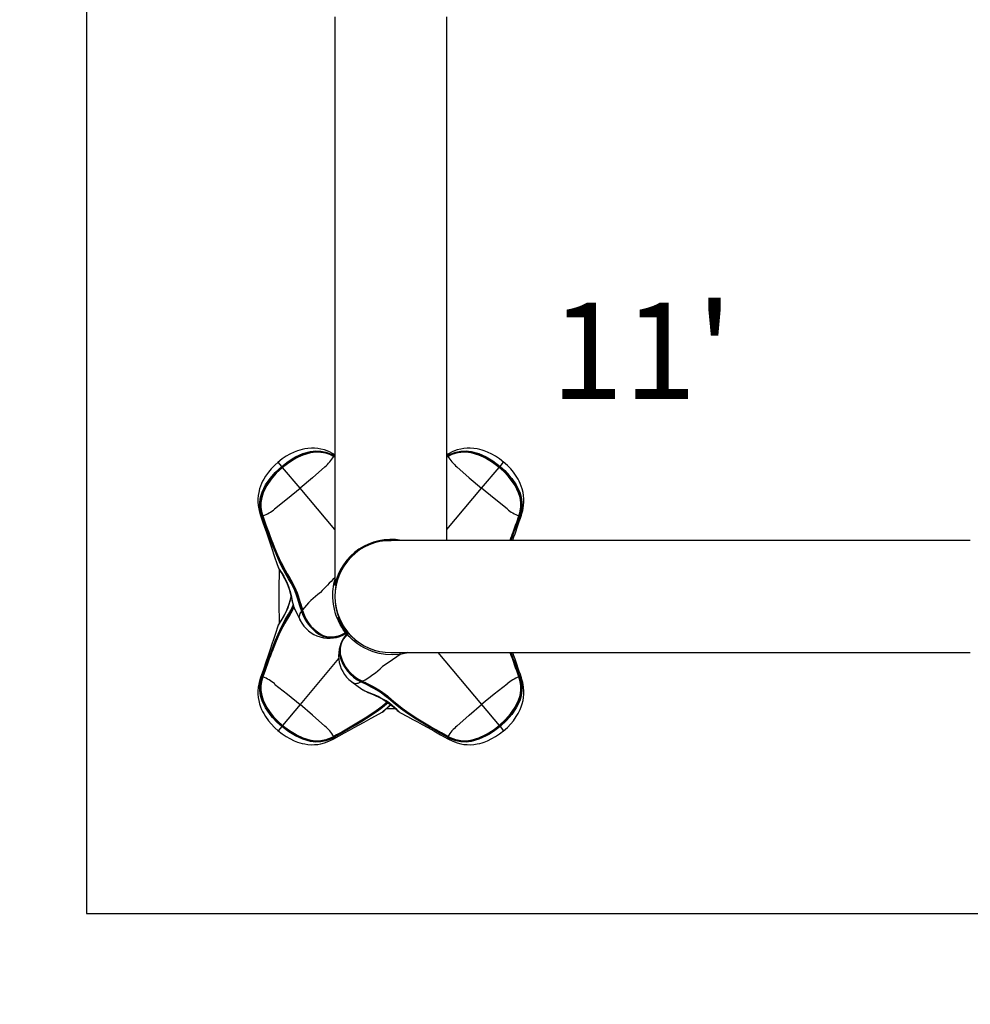
# Model space of a CAD drawing. Extents: x -64 to 305, y -7 to 276.
# Drawn here: x 37 to 66, y 92 to 123 of the extents above; entities that cross this region are included whole.
import ezdxf

# ---------------------------------------------------------------- set-up
doc = ezdxf.new("R2010")
doc.units = 0
doc.header["$LTSCALE"] = 36
doc.header["$MEASUREMENT"] = 0
doc.header["$PDMODE"] = 35
doc.layers.get('0').update_dxf_attribs({"linetype": 'CONTINUOUS'})
doc.layers.get('DEFPOINTS').update_dxf_attribs({"linetype": 'CONTINUOUS'})
for name, color, linetype in [('0-CSA+ASTM', 7, 'CONTINUOUS'), ('CONTOUR', 7, 'CONTINUOUS'), ('DIM_IMP_BORDURE', 7, 'CONTINUOUS'), ('DORMANT', 14, 'CONTINUOUS'), ('DÉGAGEMENT 108 ASTM', 3, 'CONTINUOUS')]:
    doc.layers.add(name, color=color, linetype=linetype)
doc.styles.add('DESCRIPTION', font='romans.shx', dxfattribs={"height": 4})
doc.styles.add('DIM', font='romans.shx')
doc.dimstyles.new('Implantation (Pied-mètre)', dxfattribs={"dimscale": 96, "dimtxt": 0.09375, "dimasz": 0.125, "dimexe": 0.125, "dimexo": 0.125, "dimgap": 0.03, "dimtad": 1, "dimdec": 0, "dimzin": 0, "dimdsep": 46, "dimlunit": 4, "dimtxsty": 'DIM', "dimblk1": 'OBLIQUE', "dimblk2": 'OBLIQUE', "dimsah": 1, "dimcen": 0.089844, "dimdle": 0.125, "dimclrt": 7, "dimadec": 0, "dimazin": 0, "dimtfac": 1, "dimtdec": 0, "dimtofl": 0, "dimtmove": 0, "dimatfit": 3, "dimldrblk": 'OBLIQUE', "dimfxl": 1, "dimfrac": 2, "dimtolj": 1, "dimtzin": 0, "dimarcsym": 0})

# ---------------------------------------------------------------- blocks, each defined once
blk = doc.blocks.new('_OBLIQUE')
at = {"color": 0, "linetype": 'ByBlock'}
blk.add_line((-0.5, -0.5), (0.5, 0.5), dxfattribs=at)
blk = doc.blocks.new('*D58')
at = {"layer": 'DEFPOINTS', "color": 0}
for p in [(120.156, 240.256), (-42.978, 28.503), (120.156, 28.503)]:
    blk.add_point(p, dxfattribs=at)
at = {"layer": 'DIM_IMP_BORDURE', "color": 0, "lineweight": -2}
for p, q in [((-42.978, 249.256), (-42.978, 19.503)), ((111.156, 240.256), (-51.978, 240.256)), ((111.156, 28.503), (-51.978, 28.503))]:
    blk.add_line(p, q, dxfattribs=at)
at = {"layer": 'DIM_IMP_BORDURE', "color": 0, "lineweight": -2, "xscale": 9, "yscale": 9, "zscale": 9}
for p, rotation in [((-42.978, 240.256), 90), ((-42.978, 28.503), 270)]:
    blk.add_blockref('_OBLIQUE', p, dxfattribs=dict(at, rotation=rotation))
at = {"layer": 'DIM_IMP_BORDURE', "color": 7, "insert": (-50.271, 134.379), "char_height": 6.75, "attachment_point": 5, "rotation": 90, "style": 'DIM'}
blk.add_mtext('\\A1;17\'-8" [5.379m]', dxfattribs=at)

msp = doc.modelspace()

# ---------------------------------------------------------------- linework, layer by layer
at = {"layer": '0-CSA+ASTM'}
msp.add_lwpolyline([(196.639, 240.256), (43.673, 240.256, 0.414214), (-28.327, 168.256), (-28.327, 100.503, 0.414214), (43.673, 28.503), (196.639, 28.503, 0.414214), (268.639, 100.503), (268.639, 168.256, 0.414214)], format="xyb", close=True, dxfattribs=at)
at = {"layer": 'CONTOUR', "lineweight": 25}
for p, q in [((46.549, 123.213), (46.549, 105.467)), ((50.049, 106.879), (50.049, 123.213)), ((46.519, 109.499), (46.514, 109.502)), ((46.525, 109.507), (46.517, 109.512)), ((46.522, 109.501), (46.517, 109.504)), ((46.549, 109.556), (46.519, 109.573)), ((46.523, 109.498), (46.549, 109.484)), ((46.549, 109.494), (46.525, 109.507)), ((46.529, 109.527), (46.537, 109.522)), ((46.537, 109.522), (46.549, 109.516)), ((50.078, 109.573), (50.049, 109.556)), ((50.049, 109.516), (50.061, 109.522)), ((50.049, 109.484), (50.075, 109.498)), ((50.061, 109.522), (50.069, 109.527)), ((50.081, 109.512), (50.073, 109.507)), ((50.075, 109.498), (50.078, 109.5)), ((50.084, 109.502), (50.079, 109.499)), ((44.892, 109.19), (44.783, 109.32)), ((44.907, 109.172), (44.892, 109.19)), ((44.907, 109.172), (44.916, 109.161)), ((45.466, 108.506), (44.92, 109.156)), ((51.132, 108.506), (51.678, 109.156)), ((51.691, 109.172), (51.682, 109.161)), ((51.691, 109.172), (51.706, 109.19)), ((51.706, 109.19), (51.815, 109.32)), ((46.549, 107.215), (45.466, 108.506)), ((50.049, 107.215), (51.132, 108.506)), ((44.279, 107.627), (44.276, 107.636)), ((44.292, 107.645), (44.295, 107.637)), ((44.303, 107.647), (44.305, 107.641)), ((44.305, 107.637), (44.304, 107.641)), ((52.293, 107.641), (52.295, 107.647)), ((52.296, 107.638), (52.298, 107.644)), ((52.302, 107.637), (52.305, 107.645)), ((52.322, 107.636), (52.319, 107.627)), ((47.887, 106.831), (47.887, 106.83)), ((47.898, 106.833), (47.898, 106.833)), ((47.905, 106.835), (47.905, 106.835)), ((47.914, 106.837), (47.914, 106.837)), ((47.949, 106.844), (47.948, 106.845)), ((48.005, 106.86), (48.142, 106.872)), ((48.049, 106.89), (48.049, 106.879)), ((48.049, 106.879), (48.303, 106.879)), ((48.174, 106.879), (48.174, 106.875)), ((66.382, 106.879), (48.303, 106.879)), ((48.549, 106.879), (48.549, 106.892)), ((47.154, 106.493), (47.174, 106.47)), ((44.829, 106.265), (44.828, 106.24)), ((46.908, 106.192), (46.915, 106.201)), ((46.577, 105.44), (46.576, 105.44)), ((46.585, 105.485), (46.586, 105.485)), ((46.594, 105.527), (46.595, 105.527)), ((46.596, 105.533), (46.596, 105.533)), ((46.597, 105.539), (46.597, 105.539)), ((46.598, 105.542), (46.598, 105.542)), ((46.599, 105.545), (46.599, 105.545)), ((46.599, 105.544), (46.599, 105.544)), ((46.544, 105.148), (46.549, 105.148)), ((46.551, 105.097), (46.549, 105.097)), ((46.561, 105.349), (46.563, 105.349)), ((46.538, 105.084), (46.55, 105.083)), ((46.551, 105.047), (46.55, 105.047)), ((46.551, 105.038), (46.551, 105.038)), ((46.552, 105.03), (46.551, 105.03)), ((46.552, 105.02), (46.552, 105.02)), ((46.569, 104.82), (46.575, 104.821)), ((45.511, 104.671), (45.506, 104.689)), ((45.527, 104.693), (45.532, 104.674)), ((45.539, 104.71), (45.544, 104.69)), ((45.471, 104.384), (45.464, 104.397)), ((46.658, 104.471), (46.631, 104.455)), ((46.881, 104.022), (46.631, 104.455)), ((46.908, 104.038), (46.658, 104.471)), ((46.725, 104.365), (46.721, 104.363)), ((46.846, 104.146), (46.85, 104.148)), ((46.85, 104.148), (46.85, 104.148)), ((46.881, 104.022), (46.908, 104.038)), ((46.884, 103.984), (46.886, 103.986)), ((46.897, 103.983), (46.891, 103.979)), ((46.893, 103.972), (46.891, 103.979)), ((46.921, 103.943), (46.926, 103.948)), ((46.927, 103.937), (46.926, 103.935)), ((46.717, 103.319), (46.727, 103.278)), ((47.883, 103.424), (47.884, 103.429)), ((47.885, 103.429), (47.884, 103.424)), ((47.887, 103.428), (47.887, 103.429)), ((47.898, 103.426), (47.898, 103.426)), ((47.905, 103.424), (47.905, 103.424)), ((47.914, 103.422), (47.914, 103.422)), ((48.013, 103.403), (48.013, 103.398)), ((48.213, 103.382), (48.213, 103.38)), ((48.303, 103.379), (66.382, 103.379)), ((48.306, 103.372), (48.306, 103.379)), ((48.352, 103.379), (48.351, 103.368)), ((49.767, 103.379), (51.132, 101.753)), ((46.669, 103.188), (45.466, 101.753)), ((44.276, 102.623), (44.279, 102.632)), ((52.319, 102.632), (52.322, 102.623)), ((44.295, 102.622), (44.292, 102.614)), ((44.302, 102.621), (44.3, 102.615)), ((44.305, 102.618), (44.303, 102.612)), ((47.079, 102.469), (47.072, 102.473)), ((47.079, 102.468), (47.389, 102.239)), ((47.38, 102.455), (47.363, 102.463)), ((47.37, 102.484), (47.388, 102.475)), ((47.388, 102.493), (47.406, 102.484)), ((52.293, 102.622), (52.294, 102.618)), ((52.295, 102.612), (52.293, 102.618)), ((52.305, 102.614), (52.302, 102.622)), ((47.389, 102.239), (47.381, 102.245)), ((45.466, 101.753), (44.92, 101.102)), ((48.135, 101.769), (48.2, 101.821)), ((51.132, 101.753), (51.678, 101.102)), ((48.168, 101.63), (48.435, 101.63)), ((44.907, 101.087), (44.916, 101.097)), ((51.691, 101.087), (51.682, 101.097)), ((44.892, 101.069), (44.783, 100.939)), ((44.907, 101.087), (44.892, 101.069)), ((51.691, 101.087), (51.706, 101.069)), ((51.706, 101.069), (51.815, 100.939)), ((46.514, 100.757), (46.519, 100.76)), ((46.517, 100.747), (46.525, 100.752)), ((46.523, 100.761), (46.52, 100.759)), ((46.537, 100.737), (46.529, 100.732)), ((50.069, 100.732), (50.061, 100.737)), ((50.073, 100.752), (50.081, 100.747)), ((50.075, 100.758), (50.081, 100.755)), ((50.079, 100.76), (50.084, 100.757))]:
    msp.add_line(p, q, dxfattribs=at)
at = {"layer": 'CONTOUR', "lineweight": 25, "flags": 128}
for points in [[(46.518, 109.573), (46.367, 109.649), (46.226, 109.7), (46.112, 109.729), (46.019, 109.745), (45.916, 109.754), (45.823, 109.756), (45.707, 109.748), (45.611, 109.734), (45.526, 109.715), (45.455, 109.696), (45.387, 109.674), (45.284, 109.634), (45.144, 109.567), (45.032, 109.503), (44.906, 109.42), (44.772, 109.314)], [(51.826, 109.314), (51.692, 109.42), (51.566, 109.503), (51.454, 109.567), (51.314, 109.634), (51.21, 109.674), (51.143, 109.696), (51.072, 109.715), (50.987, 109.734), (50.891, 109.748), (50.775, 109.756), (50.682, 109.754), (50.579, 109.745), (50.485, 109.729), (50.371, 109.7), (50.23, 109.649), (50.08, 109.573)], [(44.892, 109.19), (45.051, 109.313), (45.219, 109.424), (45.326, 109.484), (45.551, 109.586), (45.79, 109.654), (45.951, 109.674), (46.114, 109.668), (46.273, 109.637), (46.446, 109.571), (46.529, 109.527)], [(46.517, 109.512), (46.435, 109.554), (46.265, 109.618), (46.11, 109.648), (45.951, 109.652), (45.793, 109.633), (45.558, 109.565), (45.336, 109.464), (45.231, 109.404), (45.064, 109.295), (44.907, 109.172)], [(44.916, 109.162), (45.07, 109.282), (45.235, 109.391), (45.341, 109.451), (45.565, 109.554), (45.803, 109.622), (45.96, 109.641), (46.114, 109.637), (46.268, 109.607), (46.434, 109.544), (46.518, 109.501), (46.518, 109.501)], [(46.514, 109.502), (46.429, 109.545), (46.264, 109.605), (46.115, 109.633), (45.958, 109.637), (45.803, 109.617), (45.566, 109.548), (45.344, 109.445), (45.238, 109.385), (45.075, 109.277), (44.92, 109.156)], [(46.517, 109.504), (46.517, 109.504), (46.516, 109.504), (46.516, 109.504), (46.515, 109.503), (46.514, 109.502)], [(46.518, 109.571), (46.527, 109.566), (46.532, 109.542), (46.529, 109.527)], [(46.522, 109.501), (46.522, 109.501), (46.521, 109.501), (46.519, 109.499)], [(46.549, 109.483), (46.519, 109.499), (46.519, 109.499), (46.519, 109.499)], [(46.523, 109.498), (46.523, 109.5), (46.522, 109.501)], [(50.073, 109.507), (50.073, 109.507), (50.049, 109.494)], [(50.079, 109.499), (50.079, 109.499), (50.049, 109.483)], [(50.08, 109.571), (50.071, 109.566), (50.066, 109.542), (50.069, 109.527)], [(50.069, 109.527), (50.152, 109.571), (50.325, 109.637), (50.484, 109.668), (50.646, 109.674), (50.808, 109.654), (51.047, 109.586), (51.272, 109.484), (51.483, 109.357), (51.706, 109.19)], [(50.081, 109.504), (50.077, 109.502), (50.075, 109.501)], [(50.075, 109.498), (50.075, 109.5), (50.075, 109.501)], [(50.075, 109.501), (50.076, 109.501), (50.077, 109.501), (50.079, 109.499)], [(50.08, 109.501), (50.08, 109.501), (50.164, 109.544), (50.329, 109.607), (50.48, 109.636), (50.638, 109.641), (50.795, 109.622), (51.033, 109.553), (51.257, 109.451), (51.467, 109.324), (51.682, 109.162)], [(51.691, 109.172), (51.47, 109.339), (51.262, 109.464), (51.04, 109.565), (50.805, 109.633), (50.647, 109.652), (50.488, 109.648), (50.332, 109.618), (50.163, 109.554), (50.081, 109.512)], [(50.081, 109.504), (50.081, 109.504), (50.081, 109.504), (50.082, 109.504), (50.083, 109.503), (50.084, 109.502)], [(51.678, 109.156), (51.464, 109.318), (51.255, 109.445), (51.032, 109.547), (50.796, 109.617), (50.64, 109.637), (50.485, 109.633), (50.333, 109.605), (50.169, 109.545), (50.084, 109.502)], [(44.79, 109.33), (44.663, 109.216), (44.559, 109.107), (44.476, 109.007), (44.386, 108.881), (44.329, 108.786), (44.295, 108.723), (44.264, 108.656), (44.231, 108.576), (44.201, 108.484), (44.173, 108.371), (44.158, 108.28), (44.15, 108.176), (44.149, 108.081), (44.158, 107.964), (44.184, 107.816), (44.232, 107.655)], [(44.276, 107.636), (44.247, 107.726), (44.212, 107.907), (44.208, 108.069), (44.231, 108.23), (44.279, 108.386), (44.387, 108.61), (44.527, 108.814), (44.688, 108.999), (44.892, 109.19)], [(44.907, 109.172), (44.705, 108.984), (44.545, 108.8), (44.406, 108.599), (44.299, 108.379), (44.252, 108.227), (44.229, 108.07), (44.231, 107.912), (44.265, 107.734), (44.292, 107.645)], [(44.303, 107.643), (44.303, 107.643), (44.275, 107.733), (44.242, 107.906), (44.239, 108.06), (44.262, 108.217), (44.308, 108.368), (44.417, 108.591), (44.557, 108.793), (44.719, 108.978), (44.916, 109.162)], [(44.92, 109.156), (44.723, 108.974), (44.562, 108.79), (44.423, 108.588), (44.314, 108.368), (44.267, 108.218), (44.243, 108.065), (44.244, 107.91), (44.275, 107.737), (44.303, 107.647)], [(44.916, 109.162), (44.915, 109.162), (44.916, 109.161), (44.917, 109.159), (44.92, 109.156)], [(46.238, 109.175), (45.853, 108.835), (45.466, 108.506)], [(50.36, 109.175), (50.745, 108.835), (51.132, 108.506)], [(51.682, 109.162), (51.683, 109.162), (51.682, 109.161), (51.68, 109.159), (51.678, 109.156)], [(52.295, 107.647), (52.322, 107.737), (52.354, 107.911), (52.355, 108.062), (52.331, 108.217), (52.285, 108.367), (52.176, 108.588), (52.036, 108.789), (51.958, 108.883), (51.824, 109.025), (51.678, 109.156)], [(51.682, 109.162), (51.828, 109.03), (51.963, 108.887), (52.041, 108.793), (52.181, 108.59), (52.29, 108.367), (52.336, 108.216), (52.358, 108.064), (52.355, 107.907), (52.322, 107.733), (52.295, 107.643), (52.295, 107.643)], [(52.305, 107.645), (52.333, 107.734), (52.366, 107.912), (52.369, 108.07), (52.345, 108.227), (52.299, 108.379), (52.191, 108.599), (52.053, 108.8), (51.976, 108.894), (51.839, 109.038), (51.691, 109.172)], [(51.706, 109.19), (51.855, 109.055), (51.993, 108.908), (52.071, 108.813), (52.211, 108.61), (52.319, 108.386), (52.367, 108.23), (52.39, 108.069), (52.386, 107.907), (52.351, 107.726), (52.322, 107.636)], [(52.366, 107.655), (52.414, 107.816), (52.44, 107.964), (52.449, 108.081), (52.448, 108.176), (52.44, 108.28), (52.425, 108.371), (52.397, 108.484), (52.366, 108.576), (52.334, 108.656), (52.302, 108.723), (52.269, 108.786), (52.212, 108.881), (52.121, 109.007), (52.039, 109.107), (51.935, 109.216), (51.808, 109.33)], [(44.672, 107.862), (45.074, 108.182), (45.466, 108.506)], [(51.925, 107.862), (51.524, 108.182), (51.132, 108.506)], [(44.232, 107.654), (44.297, 107.47), (44.358, 107.295), (44.415, 107.13), (44.468, 106.974), (44.52, 106.818), (44.584, 106.627), (44.661, 106.398), (44.752, 106.131), (44.79, 106.022)], [(44.234, 107.654), (44.238, 107.645), (44.26, 107.636), (44.276, 107.636)], [(45.105, 105.678), (45.061, 105.75), (44.897, 106.052), (44.822, 106.209), (44.683, 106.534), (44.616, 106.701), (44.552, 106.869), (44.489, 107.039), (44.427, 107.211), (44.365, 107.384), (44.279, 107.627)], [(44.3, 107.644), (44.3, 107.644), (44.3, 107.645), (44.301, 107.645), (44.301, 107.646), (44.303, 107.647)], [(44.3, 107.644), (44.301, 107.64), (44.302, 107.638)], [(44.302, 107.638), (44.302, 107.638), (44.303, 107.64), (44.305, 107.641)], [(44.305, 107.637), (44.303, 107.637), (44.302, 107.638)], [(45.13, 105.709), (45.13, 105.709), (44.939, 106.043), (44.862, 106.2), (44.718, 106.525), (44.651, 106.692), (44.585, 106.86), (44.522, 107.031), (44.459, 107.202), (44.397, 107.375), (44.336, 107.549), (44.305, 107.637)], [(52.225, 107.444), (52.293, 107.641), (52.293, 107.641), (52.293, 107.641)], [(52.296, 107.638), (52.296, 107.638), (52.295, 107.64), (52.293, 107.641)], [(52.293, 107.637), (52.295, 107.637), (52.296, 107.638)], [(52.298, 107.644), (52.298, 107.644), (52.298, 107.645), (52.297, 107.645), (52.296, 107.646), (52.295, 107.647)], [(52.364, 107.654), (52.36, 107.645), (52.338, 107.636), (52.322, 107.636)], [(44.781, 106.041), (44.787, 106.025), (44.792, 106.015), (44.8, 105.998), (44.816, 105.97), (44.837, 105.934), (44.867, 105.886), (44.901, 105.832), (44.94, 105.766), (44.981, 105.693), (45.021, 105.612), (45.059, 105.528), (45.093, 105.441), (45.122, 105.354), (45.148, 105.267), (45.17, 105.181), (45.191, 105.097), (45.21, 105.014), (45.23, 104.937), (45.247, 104.877), (45.262, 104.826), (45.278, 104.779), (45.295, 104.734), (45.298, 104.726)], [(44.783, 106.037), (44.784, 106.032), (44.79, 106.022)], [(44.79, 106.022), (44.802, 106), (44.811, 105.985), (44.811, 105.985), (44.811, 105.985)], [(44.811, 105.985), (44.811, 105.985), (44.852, 105.922), (44.901, 105.85), (44.956, 105.76), (45.01, 105.661), (45.063, 105.547), (45.103, 105.444), (45.138, 105.334), (45.153, 105.281), (45.182, 105.161), (45.208, 105.044), (45.242, 104.904), (45.242, 104.904)], [(45.018, 105.875), (45.078, 105.766), (45.122, 105.695), (45.122, 105.695), (45.122, 105.695)], [(45.13, 105.709), (45.131, 105.708), (45.131, 105.707), (45.131, 105.705), (45.13, 105.703), (45.129, 105.701), (45.127, 105.699), (45.125, 105.697), (45.122, 105.695)], [(45.13, 105.709), (45.129, 105.711), (45.128, 105.712), (45.128, 105.713), (45.128, 105.715), (45.128, 105.717), (45.128, 105.719), (45.129, 105.721), (45.13, 105.723)], [(45.13, 105.723), (45.176, 105.65), (45.261, 105.495), (45.3, 105.413), (45.372, 105.242), (45.404, 105.154), (45.462, 104.975), (45.489, 104.885), (45.539, 104.71)], [(45.534, 104.712), (45.484, 104.885), (45.457, 104.974), (45.399, 105.15), (45.367, 105.237), (45.297, 105.405), (45.258, 105.485), (45.174, 105.638), (45.13, 105.709), (45.13, 105.709)], [(45.506, 104.689), (45.479, 104.779), (45.452, 104.869), (45.395, 105.049), (45.364, 105.137), (45.297, 105.311), (45.26, 105.395), (45.186, 105.541), (45.105, 105.678)], [(45.122, 105.695), (45.122, 105.695), (45.205, 105.556), (45.279, 105.408), (45.317, 105.323), (45.385, 105.146), (45.416, 105.056), (45.474, 104.875), (45.501, 104.784), (45.527, 104.693), (45.527, 104.693)], [(46.886, 103.986), (46.857, 104.029), (46.811, 104.097), (46.766, 104.169), (46.716, 104.257), (46.661, 104.366), (46.616, 104.469), (46.574, 104.589), (46.536, 104.731), (46.507, 104.887), (46.487, 105.082), (46.487, 105.283), (46.514, 105.508), (46.549, 105.647)], [(45.183, 105.129), (45.165, 105.057), (45.142, 104.971), (45.116, 104.886), (45.087, 104.802), (45.054, 104.72), (45.018, 104.64), (44.979, 104.562), (44.938, 104.489), (44.897, 104.421), (44.859, 104.36), (44.832, 104.316), (44.814, 104.285), (44.8, 104.26), (44.788, 104.237), (44.783, 104.223), (44.781, 104.218)], [(45.264, 104.822), (45.211, 104.716), (45.168, 104.638), (45.122, 104.564), (45.122, 104.564), (45.122, 104.564)], [(45.273, 104.792), (45.219, 104.684), (45.13, 104.536)], [(44.279, 102.632), (44.309, 102.719), (44.371, 102.892), (44.433, 103.065), (44.495, 103.236), (44.558, 103.406), (44.623, 103.574), (44.689, 103.741), (44.829, 104.065), (44.905, 104.223), (45.001, 104.406), (45.105, 104.581)], [(45.122, 104.564), (45.122, 104.564), (45.018, 104.39), (44.921, 104.208), (44.846, 104.051), (44.705, 103.728), (44.639, 103.563), (44.574, 103.395), (44.511, 103.226), (44.449, 103.055), (44.387, 102.882), (44.326, 102.709), (44.295, 102.622)], [(44.305, 102.622), (44.381, 102.837), (44.442, 103.01), (44.505, 103.182), (44.568, 103.353), (44.633, 103.522), (44.7, 103.689), (44.842, 104.016), (44.918, 104.174), (45.085, 104.477), (45.13, 104.549), (45.13, 104.549)], [(45.13, 104.549), (45.131, 104.551), (45.131, 104.552), (45.131, 104.554), (45.13, 104.556), (45.129, 104.558), (45.127, 104.56), (45.125, 104.562), (45.122, 104.564)], [(45.13, 104.549), (45.129, 104.548), (45.128, 104.547), (45.128, 104.546), (45.128, 104.544), (45.128, 104.542), (45.128, 104.54), (45.129, 104.538), (45.13, 104.536)], [(45.29, 104.747), (45.292, 104.741), (45.463, 104.397)], [(45.29, 104.747), (45.292, 104.74), (45.298, 104.726)], [(45.464, 104.397), (45.455, 104.412), (45.432, 104.505), (45.432, 104.505), (45.432, 104.505)], [(45.533, 104.71), (45.537, 104.697), (45.538, 104.692)], [(45.533, 104.71), (45.533, 104.71), (45.534, 104.71), (45.534, 104.71), (45.535, 104.709), (45.537, 104.709), (45.539, 104.71)], [(45.538, 104.692), (45.538, 104.691), (45.539, 104.691), (45.54, 104.691), (45.541, 104.69), (45.542, 104.69), (45.544, 104.69)], [(44.785, 104.227), (44.776, 104.202), (44.697, 103.972), (44.635, 103.786), (44.585, 103.636), (44.531, 103.473), (44.468, 103.287), (44.398, 103.08), (44.319, 102.852), (44.232, 102.605)], [(44.783, 104.222), (44.784, 104.227), (44.784, 104.227)], [(44.784, 104.227), (44.802, 104.259), (44.811, 104.274), (44.811, 104.274), (44.811, 104.274)], [(46.891, 103.979), (46.807, 103.932), (46.721, 103.894), (46.608, 103.861), (46.497, 103.843), (46.392, 103.84), (46.297, 103.851), (46.193, 103.881)], [(46.878, 103.989), (46.712, 103.908), (46.656, 103.89), (46.551, 103.866), (46.447, 103.858), (46.368, 103.861), (46.295, 103.873), (46.232, 103.893), (46.232, 103.893)], [(46.704, 103.273), (46.694, 103.336), (46.692, 103.406), (46.699, 103.482), (46.715, 103.562), (46.74, 103.645), (46.787, 103.75), (46.846, 103.848), (46.921, 103.943)], [(46.916, 103.931), (46.907, 103.94), (46.882, 103.974)], [(46.883, 103.983), (46.886, 103.985), (46.887, 103.986)], [(46.884, 103.984), (46.884, 103.984), (46.884, 103.984)], [(46.887, 103.986), (46.887, 103.986), (46.886, 103.986)], [(46.921, 103.943), (46.92, 103.944), (46.915, 103.946)], [(46.928, 103.938), (46.926, 103.936), (46.925, 103.935)], [(46.925, 103.935), (46.925, 103.935), (46.926, 103.935)], [(46.927, 103.937), (46.927, 103.937), (46.927, 103.937)], [(48.589, 103.322), (48.362, 103.306), (48.135, 103.319), (47.937, 103.353), (47.749, 103.406), (47.6, 103.463), (47.467, 103.524), (47.356, 103.587), (47.262, 103.649), (47.165, 103.722), (47.086, 103.787), (47.024, 103.844), (46.965, 103.9), (46.927, 103.937)], [(47.409, 103.624), (47.424, 103.614), (47.438, 103.607)], [(46.71, 103.439), (46.708, 103.42), (46.709, 103.352), (46.718, 103.291), (46.718, 103.291), (46.718, 103.291)], [(48.589, 103.322), (48.245, 103.08), (48.04, 102.941), (48.04, 102.941)], [(48.83, 103.379), (48.772, 103.361), (48.589, 103.322)], [(44.373, 102.815), (44.305, 102.618), (44.305, 102.618), (44.305, 102.618)], [(44.232, 102.604), (44.184, 102.442), (44.158, 102.295), (44.149, 102.178), (44.15, 102.083), (44.158, 101.979), (44.173, 101.887), (44.201, 101.775), (44.231, 101.683), (44.264, 101.603), (44.295, 101.536), (44.329, 101.473), (44.386, 101.378), (44.476, 101.252), (44.559, 101.152), (44.663, 101.043), (44.79, 100.929)], [(44.892, 101.069), (44.743, 101.204), (44.605, 101.351), (44.527, 101.446), (44.387, 101.649), (44.279, 101.873), (44.231, 102.029), (44.208, 102.19), (44.212, 102.352), (44.247, 102.533), (44.276, 102.623)], [(44.292, 102.614), (44.265, 102.525), (44.231, 102.347), (44.229, 102.189), (44.252, 102.032), (44.299, 101.88), (44.406, 101.66), (44.545, 101.459), (44.622, 101.365), (44.759, 101.221), (44.907, 101.087)], [(44.234, 102.605), (44.238, 102.614), (44.26, 102.623), (44.276, 102.623)], [(44.916, 101.097), (44.77, 101.229), (44.635, 101.372), (44.556, 101.466), (44.417, 101.669), (44.308, 101.892), (44.262, 102.043), (44.24, 102.195), (44.242, 102.352), (44.275, 102.526), (44.303, 102.616), (44.303, 102.616)], [(44.303, 102.612), (44.275, 102.522), (44.244, 102.348), (44.243, 102.196), (44.267, 102.042), (44.313, 101.892), (44.422, 101.671), (44.562, 101.47), (44.64, 101.376), (44.774, 101.234), (44.92, 101.102)], [(44.3, 102.615), (44.3, 102.615), (44.3, 102.614), (44.301, 102.614), (44.301, 102.613), (44.303, 102.612)], [(44.305, 102.622), (44.303, 102.622), (44.302, 102.621)], [(44.302, 102.621), (44.302, 102.621), (44.303, 102.619), (44.305, 102.618)], [(44.672, 102.397), (45.074, 102.077), (45.466, 101.753)], [(48.284, 101.889), (48.221, 101.946), (48.153, 102.001), (48.007, 102.108), (47.93, 102.159), (47.769, 102.254), (47.687, 102.299), (47.534, 102.378), (47.38, 102.455)], [(47.388, 102.487), (47.388, 102.487), (47.388, 102.488), (47.388, 102.488), (47.387, 102.49), (47.388, 102.491), (47.388, 102.493)], [(47.388, 102.487), (47.401, 102.481), (47.406, 102.478)], [(47.388, 102.475), (47.388, 102.475), (47.543, 102.398), (47.697, 102.319), (47.781, 102.273), (47.944, 102.177), (48.022, 102.126), (48.17, 102.017), (48.239, 101.96), (48.304, 101.903), (48.304, 101.903)], [(47.406, 102.478), (47.406, 102.479), (47.405, 102.479), (47.405, 102.48), (47.405, 102.481), (47.406, 102.482), (47.406, 102.484)], [(47.406, 102.484), (47.491, 102.444), (47.575, 102.402), (47.743, 102.316), (47.825, 102.271), (47.985, 102.175), (48.062, 102.124), (48.203, 102.019), (48.333, 101.906)], [(48.32, 101.908), (48.32, 101.908), (48.192, 102.019), (48.053, 102.122), (47.978, 102.172), (47.82, 102.267), (47.739, 102.312), (47.574, 102.397), (47.491, 102.439), (47.408, 102.479)], [(51.925, 102.397), (51.524, 102.077), (51.132, 101.753)], [(51.678, 101.102), (51.874, 101.285), (52.035, 101.469), (52.175, 101.671), (52.284, 101.891), (52.331, 102.041), (52.355, 102.194), (52.354, 102.349), (52.322, 102.522), (52.295, 102.612)], [(52.295, 102.616), (52.295, 102.616), (52.322, 102.526), (52.355, 102.353), (52.359, 102.199), (52.336, 102.042), (52.29, 101.891), (52.181, 101.668), (52.041, 101.465), (51.879, 101.281), (51.682, 101.097)], [(51.691, 101.087), (51.893, 101.275), (52.053, 101.459), (52.191, 101.66), (52.299, 101.88), (52.345, 102.032), (52.369, 102.189), (52.366, 102.347), (52.333, 102.525), (52.305, 102.614)], [(52.322, 102.623), (52.351, 102.533), (52.386, 102.352), (52.39, 102.19), (52.367, 102.029), (52.319, 101.873), (52.211, 101.649), (52.071, 101.445), (51.91, 101.26), (51.706, 101.069)], [(51.808, 100.929), (51.935, 101.043), (52.039, 101.152), (52.121, 101.252), (52.212, 101.378), (52.269, 101.473), (52.302, 101.536), (52.334, 101.603), (52.366, 101.683), (52.397, 101.775), (52.425, 101.887), (52.44, 101.979), (52.448, 102.083), (52.449, 102.178), (52.44, 102.295), (52.414, 102.442), (52.366, 102.604)], [(52.293, 102.622), (52.295, 102.622), (52.296, 102.621)], [(52.296, 102.621), (52.296, 102.621), (52.295, 102.619), (52.293, 102.618)], [(52.298, 102.615), (52.298, 102.615), (52.298, 102.614), (52.297, 102.614), (52.296, 102.613), (52.295, 102.612)], [(52.298, 102.615), (52.296, 102.619), (52.296, 102.621)], [(52.364, 102.605), (52.36, 102.614), (52.338, 102.623), (52.322, 102.623)], [(47.381, 102.244), (47.392, 102.237), (47.435, 102.212), (47.482, 102.187), (47.533, 102.161), (47.595, 102.133), (47.667, 102.1), (47.744, 102.067), (47.826, 102.031), (47.907, 101.993), (47.986, 101.953), (48.063, 101.909), (48.139, 101.863), (48.211, 101.813), (48.281, 101.761), (48.346, 101.708), (48.406, 101.656), (48.459, 101.608), (48.498, 101.574), (48.526, 101.551), (48.548, 101.532), (48.569, 101.517), (48.581, 101.51), (48.586, 101.507)], [(48.535, 101.546), (48.535, 101.546), (48.481, 101.598), (48.418, 101.658), (48.339, 101.728), (48.251, 101.799), (48.148, 101.87), (48.053, 101.927), (47.951, 101.981), (47.902, 102.005), (47.789, 102.055), (47.678, 102.101), (47.546, 102.158), (47.546, 102.158)], [(46.238, 101.084), (45.853, 101.423), (45.466, 101.753)], [(48.186, 101.831), (47.983, 101.662), (47.841, 101.559), (47.546, 101.361), (47.394, 101.266), (47.239, 101.172), (47.083, 101.079), (46.924, 100.988), (46.765, 100.897), (46.604, 100.806), (46.523, 100.761)], [(48.219, 101.808), (47.982, 101.619), (47.839, 101.518), (47.543, 101.324), (47.391, 101.23), (47.236, 101.137), (47.08, 101.046), (46.922, 100.955), (46.762, 100.864), (46.537, 100.737)], [(48.012, 101.507), (48.027, 101.516), (48.036, 101.522), (48.051, 101.533), (48.076, 101.554), (48.108, 101.581), (48.15, 101.619), (48.197, 101.661), (48.255, 101.711), (48.299, 101.747)], [(48.062, 101.546), (48.062, 101.546), (48.117, 101.598), (48.18, 101.658), (48.259, 101.728), (48.29, 101.754)], [(50.061, 100.737), (49.98, 100.782), (49.82, 100.873), (49.661, 100.964), (49.503, 101.055), (49.347, 101.146), (49.192, 101.239), (49.04, 101.333), (48.744, 101.528), (48.603, 101.629), (48.439, 101.756), (48.284, 101.889)], [(48.32, 101.908), (48.319, 101.909), (48.317, 101.91), (48.316, 101.91), (48.314, 101.909), (48.311, 101.908), (48.309, 101.907), (48.306, 101.905), (48.304, 101.903)], [(48.304, 101.903), (48.304, 101.903), (48.457, 101.77), (48.62, 101.643), (48.761, 101.542), (49.055, 101.347), (49.206, 101.253), (49.36, 101.16), (49.516, 101.068), (49.674, 100.978), (49.833, 100.887), (49.992, 100.797), (50.073, 100.752)], [(50.075, 100.761), (49.876, 100.873), (49.716, 100.963), (49.557, 101.055), (49.4, 101.147), (49.245, 101.24), (49.092, 101.335), (48.795, 101.531), (48.653, 101.634), (48.383, 101.851), (48.32, 101.908), (48.32, 101.908)], [(48.32, 101.908), (48.321, 101.907), (48.322, 101.906), (48.323, 101.905), (48.325, 101.905), (48.326, 101.904), (48.328, 101.905), (48.331, 101.905), (48.333, 101.906)], [(50.36, 101.084), (50.745, 101.423), (51.132, 101.753)], [(46.519, 100.686), (46.689, 100.782), (46.85, 100.873), (47.004, 100.957), (47.148, 101.036), (47.292, 101.115), (47.469, 101.211), (47.682, 101.326), (47.929, 101.462), (48.03, 101.519)], [(48.016, 101.509), (48.02, 101.512), (48.03, 101.519)], [(48.03, 101.519), (48.049, 101.535), (48.062, 101.546), (48.062, 101.546), (48.062, 101.546)], [(48.578, 101.512), (48.549, 101.535), (48.535, 101.546), (48.535, 101.546), (48.535, 101.546)], [(48.578, 101.512), (48.601, 101.499), (48.814, 101.382), (48.986, 101.288), (49.125, 101.213), (49.276, 101.131), (49.448, 101.037), (49.64, 100.932), (49.851, 100.815), (50.078, 100.686)], [(48.582, 101.509), (48.578, 101.512), (48.578, 101.512)], [(44.916, 101.097), (44.915, 101.097), (44.916, 101.098), (44.917, 101.1), (44.92, 101.102)], [(46.518, 100.758), (46.518, 100.758), (46.434, 100.715), (46.269, 100.652), (46.118, 100.623), (45.959, 100.618), (45.803, 100.637), (45.564, 100.706), (45.34, 100.808), (45.13, 100.935), (44.916, 101.097)], [(44.92, 101.102), (45.134, 100.941), (45.343, 100.814), (45.566, 100.712), (45.802, 100.642), (45.957, 100.622), (46.113, 100.626), (46.265, 100.654), (46.429, 100.714), (46.514, 100.757)], [(51.682, 101.097), (51.528, 100.977), (51.363, 100.868), (51.257, 100.808), (51.033, 100.705), (50.794, 100.637), (50.638, 100.618), (50.484, 100.622), (50.33, 100.652), (50.164, 100.715), (50.08, 100.758), (50.08, 100.758)], [(50.084, 100.757), (50.169, 100.714), (50.334, 100.653), (50.483, 100.626), (50.64, 100.622), (50.795, 100.642), (51.031, 100.711), (51.254, 100.814), (51.36, 100.874), (51.523, 100.982), (51.678, 101.102)], [(51.682, 101.097), (51.683, 101.097), (51.682, 101.098), (51.68, 101.1), (51.678, 101.102)], [(44.772, 100.944), (44.906, 100.839), (45.032, 100.756), (45.144, 100.692), (45.284, 100.625), (45.387, 100.585), (45.455, 100.563), (45.526, 100.543), (45.611, 100.525), (45.707, 100.511), (45.823, 100.503), (45.916, 100.505), (46.019, 100.514), (46.112, 100.53), (46.226, 100.559), (46.367, 100.61), (46.518, 100.686)], [(46.529, 100.732), (46.446, 100.688), (46.273, 100.622), (46.114, 100.59), (45.951, 100.585), (45.79, 100.605), (45.551, 100.673), (45.326, 100.775), (45.115, 100.902), (44.892, 101.069)], [(44.907, 101.087), (45.127, 100.92), (45.336, 100.795), (45.558, 100.694), (45.793, 100.626), (45.951, 100.607), (46.11, 100.611), (46.265, 100.641), (46.435, 100.705), (46.517, 100.747)], [(49.897, 100.861), (50.079, 100.76), (50.079, 100.76), (50.079, 100.76)], [(51.706, 101.069), (51.547, 100.946), (51.379, 100.835), (51.272, 100.775), (51.047, 100.673), (50.808, 100.605), (50.646, 100.585), (50.484, 100.59), (50.325, 100.622), (50.152, 100.688), (50.069, 100.732)], [(50.08, 100.686), (50.23, 100.61), (50.371, 100.559), (50.485, 100.53), (50.579, 100.514), (50.682, 100.505), (50.775, 100.503), (50.891, 100.511), (50.987, 100.525), (51.072, 100.543), (51.143, 100.563), (51.21, 100.585), (51.314, 100.625), (51.454, 100.692), (51.566, 100.756), (51.692, 100.839), (51.826, 100.944)], [(50.081, 100.747), (50.163, 100.705), (50.332, 100.641), (50.488, 100.611), (50.647, 100.607), (50.805, 100.626), (51.04, 100.694), (51.261, 100.795), (51.367, 100.855), (51.534, 100.964), (51.691, 101.087)], [(46.517, 100.755), (46.517, 100.755), (46.516, 100.755), (46.516, 100.755), (46.515, 100.756), (46.514, 100.757)], [(46.517, 100.755), (46.521, 100.757), (46.522, 100.758)], [(46.518, 100.688), (46.527, 100.693), (46.532, 100.717), (46.529, 100.732)], [(46.522, 100.758), (46.522, 100.758), (46.521, 100.758), (46.519, 100.76)], [(46.523, 100.761), (46.523, 100.759), (46.522, 100.758)], [(50.08, 100.688), (50.071, 100.693), (50.066, 100.717), (50.069, 100.732)], [(50.075, 100.761), (50.075, 100.759), (50.075, 100.758)], [(50.075, 100.758), (50.076, 100.758), (50.077, 100.758), (50.079, 100.76)], [(50.081, 100.755), (50.081, 100.755), (50.081, 100.755), (50.082, 100.755), (50.083, 100.756), (50.084, 100.757)]]:
    msp.add_lwpolyline(points, dxfattribs=at)
at = {"layer": 'CONTOUR', "lineweight": 25}
for centre, radius, start, end in [((45.405, 110.182), 1.307, 309.6217, 328.5165), ((46.572, 109.479), 0.0642, 132.2815, 149.6174), ((46.482, 109.534), 0.0504, 320.8627, 328.7781), ((46.58, 109.475), 0.0638, 132.2609, 149.6023), ((50.018, 109.475), 0.0637, 30.4003, 47.7492), ((50.025, 109.479), 0.0641, 30.3838, 47.7312), ((50.116, 109.534), 0.0506, 211.217, 219.0522), ((51.193, 110.182), 1.307, 211.4833, 230.3783), ((43.826, 108.857), 1.307, 291.4833, 310.3783), ((52.772, 108.857), 1.307, 229.6217, 248.5165), ((44.315, 107.585), 0.0641, 110.3838, 127.7312), ((44.318, 107.577), 0.0637, 110.4003, 127.7492), ((44.277, 107.684), 0.0506, 291.217, 299.0522), ((64.264, 114.441), 21.096, 198.817, 202.1861), ((64.63, 114.546), 21.466, 198.763, 201.5046), ((27.318, 116.219), 26.408, 339.2887, 341.0362), ((18.326, 119.46), 35.975, 339.5307, 340.8124), ((12.011, 121.744), 42.708, 339.6327, 340.6991), ((86.616, 95.383), 36.382, 160.2887, 161.5785), ((52.321, 107.684), 0.0504, 240.8627, 248.7781), ((52.28, 107.577), 0.0638, 52.2609, 69.6023), ((52.283, 107.585), 0.0642, 52.2815, 69.6174), ((34.278, 113.66), 18.993, 339.0843, 340.8982), ((49.981, 108.716), 5.7, 200.9568, 211.6761), ((48.299, 105.129), 1.75, 90, 269.9982), ((48.298, 105.13), 1.78, 79.3476, 169.0842), ((48.303, 105.129), 1.75, 90, 180), ((48.163, 106.906), 0.147, 187.5692, 199.0456), ((49.023, 108.169), 4.615, 201.5329, 209.8073), ((66.049, 105.129), 21.25, 177.7415, 182.2429), ((57.213, 94.714), 15.318, 134.1248, 136.5191), ((46.572, 105.569), 0.15, 60.9848, 72.5323), ((45.149, 105.652), 0.0503, 121.9218, 149.2256), ((43.056, 105.562), 2.177, 323.7416, 348.153), ((47.977, 102.762), 3.121, 126.9971, 141.379), ((48.303, 105.129), 1.75, 180, 270), ((43.315, 105.732), 2.128, 327.2673, 335.6451), ((43.41, 105.672), 2.054, 326.8643, 334.9176), ((47.705, 105.575), 2.553, 195.2504, 198.9316), ((49.899, 101.58), 5.611, 148.2088, 159.4443), ((45.149, 104.607), 0.0503, 210.7744, 238.0782), ((45.777, 104.443), 0.35, 139.4557, 169.8112), ((45.498, 104.792), 0.103, 274.1482, 286.0539), ((45.506, 104.765), 0.0946, 272.7947, 285.855), ((46.711, 105.018), 1.249, 196.1381, 245.5168), ((45.537, 104.661), 0.0334, 86.9328, 108.1776), ((46.706, 105.009), 1.22, 195.912, 246.233), ((45.535, 104.71), 0.00164, 118.0761, 180.9502), ((46.735, 105.022), 1.237, 195.5755, 246.9383), ((46.373, 104.836), 1.011, 206.6302, 301.0577), ((46.191, 103.909), 0.0284, 273.9949, 322.6063), ((46.379, 104.286), 0.427, 247.2247, 266.2286), ((46.249, 103.904), 0.0197, 213.6971, 276.3139), ((46.463, 104.598), 0.744, 253.4464, 304.4876), ((47.681, 103.285), 1.015, 139.202, 233.1331), ((47.452, 103.415), 0.74, 135.3469, 186.7189), ((46.851, 104.038), 0.0631, 304.0725, 37.4068), ((46.741, 103.872), 0.191, 35.5839, 39.4407), ((46.872, 103.976), 0.0192, 7.1911, 30.1296), ((46.866, 104.023), 0.0608, 298.5426, 29.0464), ((46.859, 104.031), 0.0615, 308.4069, 36.8435), ((46.96, 103.906), 0.0634, 36.2333, 139.2288), ((46.915, 103.924), 0.0194, 49.7342, 72.7715), ((46.967, 103.902), 0.0615, 43.1565, 131.5931), ((46.79, 103.814), 0.191, 40.5593, 44.4161), ((46.973, 103.893), 0.0631, 42.5932, 135.9275), ((60.651, 97.208), 17.216, 158.383, 160.9948), ((46.731, 103.266), 0.0284, 117.3936, 166.005), ((47.918, 103.589), 1.254, 194.5862, 243.7588), ((46.736, 103.323), 0.0197, 163.6293, 191.9863), ((47.92, 103.607), 1.235, 193.0286, 244.4574), ((46.71, 103.305), 0.016, 298.5788, 321.9328), ((47.912, 103.588), 1.23, 193.9813, 243.8736), ((47.923, 103.604), 1.237, 195.6881, 244.4644), ((47.339, 103.142), 1.262, 8.1958, 10.8435), ((30.049, 95.041), 23.499, 18.8103, 20.7848), ((24.069, 92.869), 29.862, 19.0619, 20.6073), ((27.564, 94.132), 26.155, 18.9422, 20.7051), ((13.906, 89.202), 40.693, 19.27, 20.3891), ((87.341, 115.13), 37.15, 198.4393, 199.7025), ((45.939, 105.185), 3.074, 298.511, 313.113), ((44.318, 102.682), 0.0638, 232.2609, 249.6023), ((52.28, 102.682), 0.0637, 290.4003, 307.7492), ((44.315, 102.674), 0.0642, 232.2815, 249.6174), ((44.277, 102.575), 0.0504, 60.8627, 68.7781), ((43.826, 101.402), 1.307, 49.6217, 68.5165), ((47.289, 102.754), 0.354, 233.6268, 253.0694), ((47.185, 102.765), 0.35, 270.1842, 300.5489), ((47.455, 102.443), 0.0946, 154.145, 167.2053), ((47.48, 102.43), 0.103, 153.9461, 165.8519), ((47.358, 102.491), 0.0335, 331.8339, 353.0395), ((47.406, 102.48), 0.00167, 260.6053, 321.5307), ((52.772, 101.402), 1.307, 111.4833, 130.3783), ((52.321, 102.575), 0.0506, 111.217, 119.0522), ((52.283, 102.674), 0.0641, 290.3838, 307.7312), ((48.267, 103.742), 1.741, 239.702, 245.5219), ((44.651, 105.9), 5.384, 300.7937, 310.9636), ((45.18, 105.315), 4.615, 301.5329, 309.8073), ((48.267, 101.936), 0.0503, 290.7744, 318.0782), ((52.072, 106.089), 5.611, 228.2088, 239.4443), ((36.189, 119.577), 21.466, 298.763, 301.5046), ((36.357, 119.235), 21.096, 298.817, 302.1861), ((58.245, 115.918), 17.216, 238.383, 240.9948), ((45.405, 100.077), 1.307, 31.4833, 50.3783), ((51.193, 100.077), 1.307, 129.6217, 148.5165), ((46.572, 100.779), 0.0641, 210.3838, 227.7312), ((46.482, 100.725), 0.0506, 31.217, 39.0522), ((46.58, 100.784), 0.0637, 210.4003, 227.7492), ((50.018, 100.784), 0.0638, 312.2609, 329.6023), ((50.025, 100.78), 0.0642, 312.2815, 329.6174), ((50.116, 100.725), 0.0504, 140.8627, 148.7781)]:
    msp.add_arc(centre, radius, start, end, dxfattribs=at)
at = {"layer": 'DORMANT', "lineweight": 25}
msp.add_lwpolyline([(38.799, 173.239), (38.799, 95.239), (200.799, 95.239), (200.799, 173.239)], close=True, dxfattribs=at)
at = {"layer": 'DÉGAGEMENT 108 ASTM'}
msp.add_lwpolyline([(196.639, 276.256), (43.673, 276.256, 0.414214), (-64.327, 168.256), (-64.327, 100.503, 0.414214), (43.673, -7.497), (196.639, -7.497, 0.414214), (304.639, 100.503), (304.639, 168.256, 0.414214)], format="xyb", close=True, dxfattribs=at)

# ---------------------------------------------------------------- texts
at = {"layer": 'CONTOUR', "lineweight": 25, "insert": (56.132, 114.293), "char_height": 3, "attachment_point": 2, "style": 'DESCRIPTION'}
msp.add_mtext("{\\Farsimp.shx|c2;11'}", dxfattribs=at)

# ---------------------------------------------------------------- dimensions: what is measured, and where the dimension line sits
at = {"layer": 'DIM_IMP_BORDURE'}
dim = msp.add_linear_dim(base=(-42.978, 28.503), p1=(120.156, 240.256), p2=(120.156, 28.503), angle=90, dimstyle='Implantation (Pied-mètre)', override={"dimscale": 72}, dxfattribs=at)
dim.commit()
dim.dimension.update_dxf_attribs({"geometry": '*D58', "text_midpoint": (-50.271, 134.379)})

doc.saveas('drawing.dxf')
